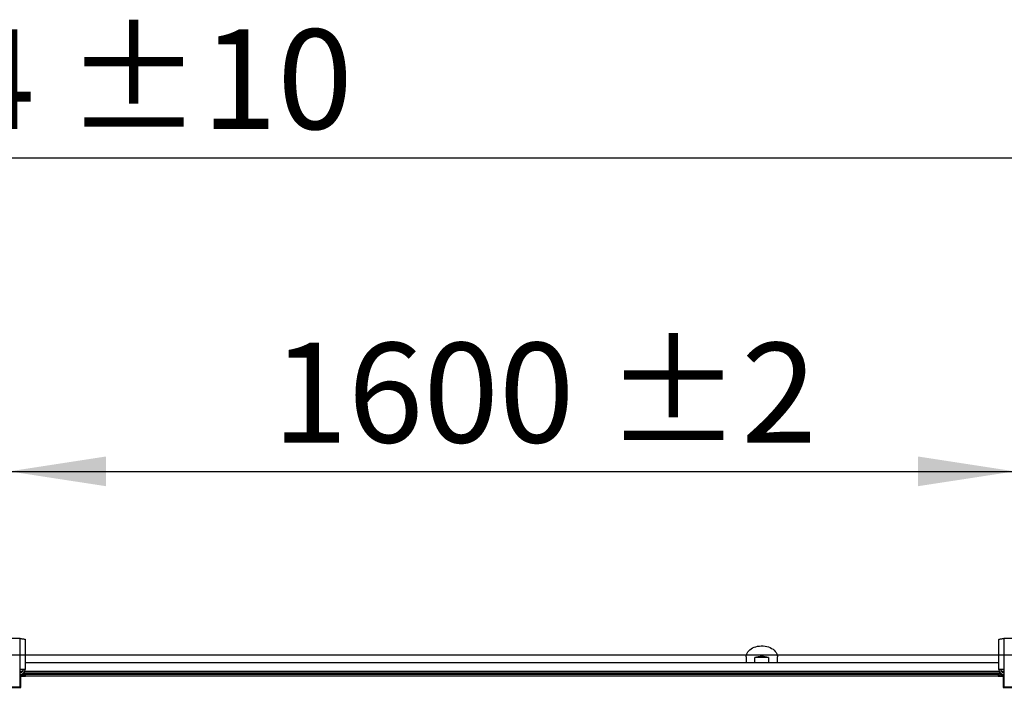
# Model space of a CAD drawing. Units: millimetres. Extents: x 5 to 414, y 3 to 291.
# Drawn here: x 153 to 206, y 156 to 192 of the extents above; entities that cross this region are included whole.
import ezdxf

# ---------------------------------------------------------------- set-up
doc = ezdxf.new("R2010")
doc.units = ezdxf.units.MM
doc.layers.add('GEOMETRY', color=7, linetype='Continuous')
doc.styles.add('SLDTEXTSTYLE0', font='TXT', dxfattribs={"width": 0.605})
doc.dimstyles.new('SLDDIMSTYLE2', dxfattribs={"dimtxt": 5.136637, "dimasz": 3.5, "dimexe": 0, "dimexo": 0.0625, "dimgap": 1.284159, "dimtad": 1, "dimdec": 0, "dimlfac": 30, "dimrnd": 1e-09, "dimzin": 12, "dimdsep": 46, "dimtxsty": 'SLDTEXTSTYLE0', "dimsah": 1, "dimcen": 0.09, "dimadec": 0, "dimazin": 3, "dimtol": 1, "dimtp": 2, "dimtm": 2, "dimtfac": 1, "dimtdec": 0, "dimtofl": 0, "dimtmove": 0, "dimatfit": 3, "dimfxl": 0, "dimfrac": 2, "dimtolj": 1, "dimarcsym": 0})
doc.dimstyles.new('SLDDIMSTYLE3', dxfattribs={"dimtxt": 5.136637, "dimasz": 3.5, "dimexe": 0, "dimexo": 0.0625, "dimgap": 1.284159, "dimtad": 1, "dimdec": 0, "dimlfac": 30, "dimrnd": 1e-09, "dimzin": 12, "dimdsep": 46, "dimtxsty": 'SLDTEXTSTYLE0', "dimsah": 1, "dimcen": 0.09, "dimadec": 0, "dimazin": 3, "dimtol": 1, "dimtp": 10, "dimtm": 10, "dimtfac": 1, "dimtdec": 0, "dimtofl": 0, "dimtmove": 0, "dimatfit": 3, "dimfxl": 0, "dimfrac": 2, "dimtolj": 1, "dimarcsym": 0})
doc.dimstyles.new('SLDDIMSTYLE5', dxfattribs={"dimtxt": 5.136637, "dimasz": 3.5, "dimexe": 0, "dimexo": 0.0625, "dimgap": 1.284159, "dimtad": 1, "dimdec": 0, "dimlfac": 30, "dimrnd": 1e-09, "dimzin": 12, "dimdsep": 46, "dimtxsty": 'SLDTEXTSTYLE0', "dimsah": 1, "dimcen": 0.09, "dimadec": 0, "dimazin": 3, "dimtol": 1, "dimtp": 2, "dimtm": 2, "dimtfac": 1, "dimtdec": 0, "dimtmove": 0, "dimatfit": 0, "dimfxl": 0, "dimfrac": 2, "dimtolj": 1, "dimarcsym": 0})

# ---------------------------------------------------------------- blocks, each defined once
blk = doc.blocks.new('_D_6')
at = {"layer": 'GEOMETRY'}
for p, q in [((152.787, 159.49), (152.787, 168.825)), ((206.12, 159.49), (206.12, 168.825)), ((152.787, 167.825), (206.12, 167.825))]:
    blk.add_line(p, q, dxfattribs=at)
for points in [[(152.787, 167.825), (157.923, 167.035), (157.923, 168.615)], [(206.12, 167.825), (200.983, 168.615), (200.983, 167.035)]]:
    blk.add_solid(points, dxfattribs=at)
at = {"layer": 'GEOMETRY', "char_height": 5.2917, "attachment_point": 1, "style": 'SLDTEXTSTYLE0'}
for s, insert in [('±2', (184.402, 174.646)), ('1600', (166.739, 174.646))]:
    blk.add_mtext(s, dxfattribs=dict(at, insert=insert))
blk = doc.blocks.new('_D_8')
at = {"layer": 'GEOMETRY'}
for p, q in [((32.553, 158.438), (32.553, 185.459)), ((273.02, 158.37), (273.02, 185.459)), ((32.553, 184.459), (273.02, 184.459))]:
    blk.add_line(p, q, dxfattribs=at)
for points in [[(32.553, 184.459), (37.69, 183.668), (37.69, 185.249)], [(273.02, 184.459), (267.883, 185.249), (267.883, 183.668)]]:
    blk.add_solid(points, dxfattribs=at)
at = {"layer": 'GEOMETRY', "char_height": 5.2917, "attachment_point": 1, "style": 'SLDTEXTSTYLE0'}
for s, insert in [('±10', (155.775, 191.28)), ('7214', (138.112, 191.28))]:
    blk.add_mtext(s, dxfattribs=dict(at, insert=insert))
blk = doc.blocks.new('_D_11')
at = {"layer": 'GEOMETRY'}
for p, q in [((291.846, 158.09), (291.846, 167.968)), ((50.243, 158.09), (292.846, 158.09)), ((291.846, 158.09), (291.846, 133.523)), ((50.111, 133.523), (292.846, 133.523)), ((291.846, 133.523), (291.846, 123.645))]:
    blk.add_line(p, q, dxfattribs=at)
for points in [[(291.846, 158.09), (292.636, 163.226), (291.056, 163.226)], [(291.846, 133.523), (291.056, 128.387), (292.636, 128.387)]]:
    blk.add_solid(points, dxfattribs=at)
at = {"layer": 'GEOMETRY', "char_height": 5.2917, "attachment_point": 1, "rotation": 90, "style": 'SLDTEXTSTYLE0'}
for s, insert in [('±2', (285.025, 148.795)), ('737', (285.025, 135.052))]:
    blk.add_mtext(s, dxfattribs=dict(at, insert=insert))

msp = doc.modelspace()

# ---------------------------------------------------------------- linework, layer by layer
at = {"color": 7, "linetype": 'Continuous', "lineweight": 25}
for p, q in [((153.37, 158.956), (152.203, 158.956)), ((153.37, 157.316), (153.37, 158.956)), ((153.63, 158.905), (153.63, 157.316)), ((205.277, 157.316), (205.277, 158.905)), ((205.537, 158.956), (205.537, 157.316)), ((206.703, 158.956), (205.537, 158.956)), ((191.87, 157.975), (191.87, 157.657)), ((192.34, 157.657), (192.34, 157.939)), ((193.067, 157.939), (192.34, 157.939)), ((193.067, 157.939), (193.067, 157.657)), ((193.537, 157.657), (193.537, 157.975)), ((153.37, 156.39), (153.37, 157.316)), ((153.63, 157.316), (153.37, 157.316)), ((205.277, 157.657), (153.63, 157.657)), ((205.537, 157.316), (205.277, 157.316)), ((205.537, 157.316), (205.537, 156.39)), ((153.37, 157.057), (153.62, 157.057)), ((153.37, 156.99), (153.62, 156.99)), ((153.62, 156.966), (153.37, 156.966)), ((153.403, 156.357), (153.403, 156.95)), ((153.403, 156.95), (153.653, 156.95)), ((205.362, 157.123), (153.544, 157.123)), ((153.62, 156.99), (153.62, 157.057)), ((153.62, 156.966), (153.62, 156.95)), ((153.653, 156.957), (153.653, 157.057)), ((153.653, 157.057), (205.253, 157.057)), ((153.653, 156.95), (153.653, 156.957)), ((205.253, 156.957), (153.653, 156.957)), ((205.253, 157.057), (205.253, 156.957)), ((205.253, 156.957), (205.253, 156.95)), ((205.253, 156.95), (205.503, 156.95)), ((205.42, 157.057), (205.42, 156.99)), ((205.42, 157.057), (205.537, 157.057)), ((205.42, 156.99), (205.537, 156.99)), ((205.537, 156.966), (205.42, 156.966)), ((205.503, 156.95), (205.503, 156.357)), ((152.203, 156.39), (153.37, 156.39)), ((152.795, 156.357), (153.403, 156.357)), ((205.503, 156.357), (206.112, 156.357)), ((205.537, 156.39), (206.703, 156.39))]:
    msp.add_line(p, q, dxfattribs=at)
at = {"color": 8, "linetype": 'Continuous', "lineweight": 25}
for p, q in [((153.486, 157.207), (153.37, 157.207)), ((192.037, 157.088), (153.495, 157.088)), ((205.301, 157.207), (153.606, 157.207)), ((205.412, 157.088), (193.369, 157.088)), ((205.537, 157.207), (205.42, 157.207)), ((205.42, 156.966), (205.42, 156.95))]:
    msp.add_line(p, q, dxfattribs=at)
at = {"color": 7, "linetype": 'Continuous', "lineweight": 25, "flags": 128}
msp.add_lwpolyline([(191.87, 157.975), (191.876, 158.044), (191.893, 158.113), (191.922, 158.18), (191.962, 158.244), (192.012, 158.304), (192.072, 158.359), (192.141, 158.409), (192.217, 158.453), (192.301, 158.491), (192.39, 158.521), (192.484, 158.543), (192.58, 158.557), (192.679, 158.564), (192.777, 158.562), (192.875, 158.551), (192.97, 158.533), (193.062, 158.507), (193.148, 158.473), (193.228, 158.432), (193.301, 158.385), (193.366, 158.332), (193.421, 158.274), (193.466, 158.212), (193.5, 158.147), (193.523, 158.079), (193.535, 158.01), (193.537, 157.975)], dxfattribs=at)
at = {"color": 7, "linetype": 'Continuous', "lineweight": 25}
for centre, radius, start, end in [((192.703, 156.854), 1.144, 71.4926, 108.5074), ((153.37, 157.316), 0.16, 270, 0), ((153.37, 157.316), 0.26, 272.9016, 0), ((205.537, 157.316), 0.26, 180, 267.0984), ((205.537, 157.316), 0.16, 180, 270)]:
    msp.add_arc(centre, radius, start, end, dxfattribs=at)
for centre, major_axis, ratio, start_param, end_param in [((192.703, 157.126), (0, 0.982), 0.678897, 1.609666, 1.641884), ((192.703, 157.173), (0, 0.943), 0.707107, 1.624489, 1.694858), ((192.703, 157.173), (0, 0.943), 0.707107, 4.588327, 4.658786), ((192.703, 157.126), (0, 0.982), 0.678897, 4.641301, 4.67352)]:
    msp.add_ellipse(centre, major_axis=major_axis, ratio=ratio, start_param=start_param, end_param=end_param, dxfattribs=at)
for points, knots in [([(153.37, 158.956), (153.399, 158.953), (153.458, 158.945), (153.537, 158.934), (153.596, 158.923), (153.626, 158.914), (153.629, 158.908), (153.63, 158.905)], [0, 0, 0, 0, 0.216358, 0.432723, 0.649088, 0.865454, 1, 1, 1, 1]), ([(205.277, 158.905), (205.28, 158.909), (205.285, 158.916), (205.331, 158.927), (205.398, 158.938), (205.471, 158.948), (205.518, 158.954), (205.537, 158.956)], [0, 0, 0, 0, 0.2163578, 0.4327231, 0.6490884, 0.8654536, 1, 1, 1, 1]), ([(205.42, 157.057), (205.405, 157.055), (205.374, 157.052), (205.334, 157.028), (205.303, 156.993), (205.294, 156.964), (205.29, 156.95)], [0, 0, 0, 0, 0.25162, 0.503257, 0.754894, 1, 1, 1, 1]), ([(205.346, 156.95), (205.348, 156.951), (205.361, 156.954), (205.388, 156.96), (205.411, 156.965), (205.42, 156.966)], [0, 0, 0, 0, 0.102539, 0.6771893, 1, 1, 1, 1]), ([(205.42, 156.99), (205.412, 156.989), (205.395, 156.987), (205.375, 156.974), (205.363, 156.961), (205.361, 156.954), (205.361, 156.954)], [0, 0, 0, 0, 0.33248, 0.66496, 0.997309, 1, 1, 1, 1])]:
    msp.add_open_spline(points, degree=3, knots=knots, dxfattribs=at)
for points in [[(192.037, 157.088), (192.037, 157.09), (192.037, 157.095), (192.037, 157.102), (192.037, 157.108), (192.037, 157.113), (192.037, 157.117), (192.037, 157.121), (192.037, 157.123), (192.037, 157.123), (192.037, 157.123)], [(193.369, 157.123), (193.369, 157.123), (193.369, 157.123), (193.369, 157.121), (193.369, 157.117), (193.369, 157.113), (193.369, 157.108), (193.369, 157.102), (193.369, 157.095), (193.369, 157.09), (193.369, 157.088)]]:
    msp.add_open_spline(points, degree=3, dxfattribs=at)

# ---------------------------------------------------------------- dimensions: what is measured, and where the dimension line sits
at = {"layer": 'GEOMETRY'}
for base, p1, p2, dimstyle, picture, middle in [((273.02, 184.459), (32.553, 157.438), (273.02, 157.37), 'SLDDIMSTYLE3', '_D_8', (152.787, 184.459)), ((206.12, 167.825), (152.787, 158.49), (206.12, 158.49), 'SLDDIMSTYLE2', '_D_6', (179.453, 167.825))]:
    dim = msp.add_linear_dim(base=base, p1=p1, p2=p2, dimstyle=dimstyle, dxfattribs=at)
    dim.commit()
    dim.dimension.update_dxf_attribs({"geometry": picture, "text_midpoint": middle, "dimtype": 160})
dim = msp.add_linear_dim(base=(291.846, 133.523), p1=(49.243, 158.09), p2=(49.111, 133.523), angle=90, dimstyle='SLDDIMSTYLE5', dxfattribs=at)
dim.commit()
dim.dimension.update_dxf_attribs({"geometry": '_D_11', "text_midpoint": (291.846, 145.806), "dimtype": 160})

doc.saveas('drawing.dxf')
